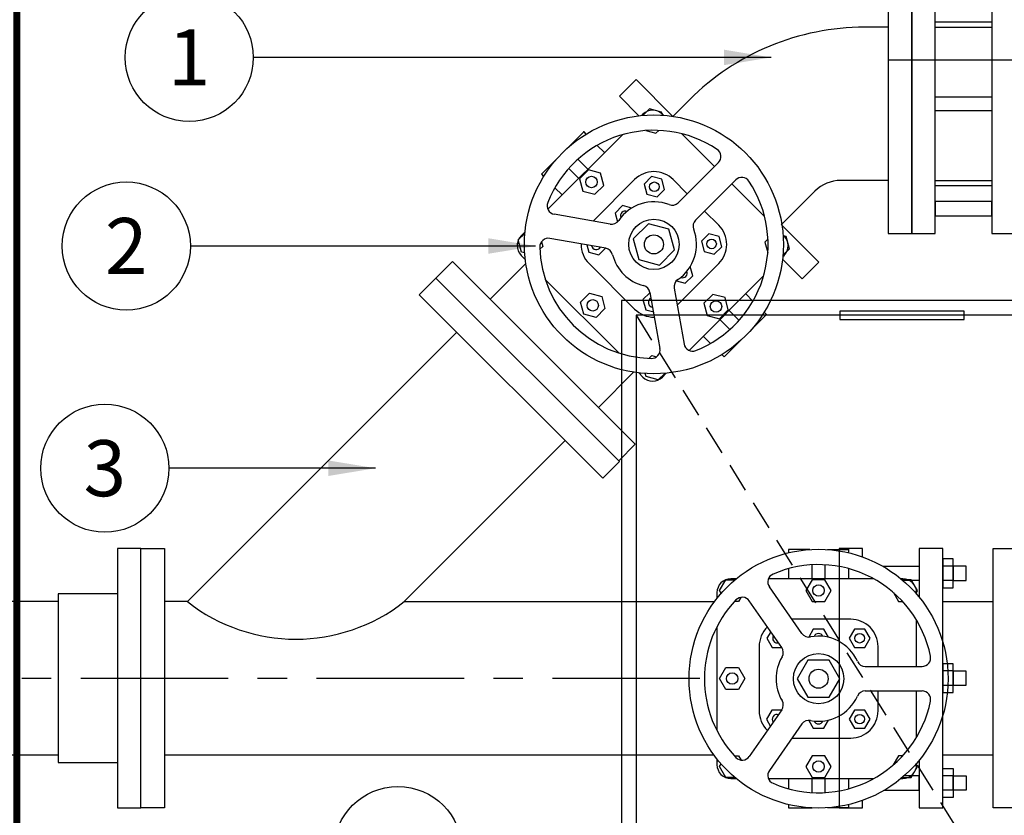
# Model space of a CAD drawing. Extents: x 0 to 296, y 0 to 383.
# Drawn here: x 67 to 109, y 320 to 353 of the extents above; entities that cross this region are included whole.
import ezdxf
from ezdxf.enums import TextEntityAlignment as Align

# ---------------------------------------------------------------- set-up
doc = ezdxf.new("R2010")
doc.units = 0
doc.header["$LTSCALE"] = 5
doc.header["$MEASUREMENT"] = 0
doc.linetypes.add('CENTER', pattern=[2, 1.25, -0.25, 0.25, -0.25])
doc.linetypes.add('HIDDEN', pattern=[0.375, 0.25, -0.125])
doc.layers.get('0').update_dxf_attribs({"linetype": 'CONTINUOUS'})
for name, color, linetype in [('CON', 6, 'CONTINUOUS'), ('DIM', 1, 'CONTINUOUS'), ('HATCH', 5, 'CONTINUOUS'), ('PVF', 3, 'CONTINUOUS')]:
    doc.layers.add(name, color=color, linetype=linetype)
doc.styles.add('SIMPLEX', font='SIMPLEX', dxfattribs={"width": 0.9})
doc.dimstyles.get("Standard").update_dxf_attribs({"dimtxt": 0.18, "dimasz": 0.18, "dimexe": 0.18, "dimexo": 0.0625, "dimgap": 0.09, "dimtad": 0, "dimtih": 1, "dimtoh": 1, "dimdec": 4, "dimzin": 0, "dimdsep": 46, "dimtxsty": 'Standard', "dimcen": 0.09, "dimadec": 0, "dimazin": 0, "dimtfac": 1, "dimtdec": 4, "dimtofl": 0, "dimtmove": 0, "dimatfit": 3, "dimfxl": 0, "dimtolj": 1, "dimtzin": 0, "dimarcsym": 0})

# ---------------------------------------------------------------- blocks, each defined once
blk = doc.blocks.new('A$C670A64C4')
at = {"layer": 'PVF'}
for p, q in [((5.867, 10.969), (6.761, 10.969)), ((6.761, 10.969), (6.761, 10.833)), ((6.761, 10.969), (6.761, 10.833)), ((5.765, 9.726), (5.765, 10.323)), ((6.761, 10.161), (6.761, 9.725)), ((5.765, 0.659), (5.765, 1.258)), ((6.761, 1.258), (6.761, 0.821)), ((6.761, 0.013), (5.867, 0.013)), ((6.761, 0.149), (6.761, 0.013)), ((6.761, 0.149), (6.761, 0.013))]:
    blk.add_line(p, q, dxfattribs=at)
at = {"layer": 'PVF', "linetype": 'Continuous'}
for p, q in [((4.783, 7.413), (3.406, 9.386)), ((3.93, 6.817), (2.552, 8.789)), ((7.472, 6.012), (9.878, 6.012)), ((7.472, 4.97), (9.878, 4.97)), ((3.93, 4.165), (2.552, 2.193)), ((4.783, 3.569), (3.406, 1.596))]:
    blk.add_line(p, q, dxfattribs=at)
at = {"layer": 'PVF'}
for points in [[(5.115, 10.969), (4.221, 10.969), (4.221, 10.833)], [(4.221, 10.161), (4.221, 9.726)], [(5.217, 9.726), (5.217, 10.323)], [(4.221, 1.258), (4.221, 0.821)], [(5.217, 0.659), (5.217, 1.258)], [(4.221, 0.149), (4.221, 0.013), (5.217, 0.013)]]:
    blk.add_lwpolyline(points, dxfattribs=at)
at = {"layer": 'PVF', "linetype": 'Continuous'}
for points in [[(1.997, 9.727), (1.767, 9.727, 0.414329), (1.182, 9.142)], [(7.836, 9.725), (3.365, 9.726, 0.414329)], [(9.648, 9.079), (9.648, 9.139, 0.414098), (9.063, 9.724), (8.988, 9.724, 0.414329)], [(1.182, 9.142), (1.182, 8.894, 0.414214)], [(8.011, 6.012), (8.011, 6.857, 0.414214), (6.857, 8.011), (4.366, 8.011, 0.414214)], [(1.182, 7.694), (1.182, 3.288, 0.414214)], [(3.323, 7.686, 0.203202), (2.971, 6.857)], [(2.971, 6.857), (2.971, 4.125, 0.203202), (3.323, 3.296)], [(4.366, 2.971), (6.857, 2.971, 0.414214), (8.011, 4.125), (8.011, 4.97, 0.414214)], [(1.182, 2.088), (1.182, 1.843, 0.414214), (1.767, 1.258), (1.994, 1.258)], [(8.988, 1.258), (9.062, 1.258, 0.414214), (9.648, 1.843), (9.648, 1.903, 0.414098)]]:
    blk.add_lwpolyline(points, format="xyb", dxfattribs=at)
for points in [[(1.36, 9.108), (1.292, 9.226), (1.56, 9.69)], [(1.56, 9.69), (1.953, 9.69)], [(9.422, 9.69), (9.029, 9.69)], [(9.622, 9.108), (9.69, 9.226), (9.422, 9.69)], [(2.199, 8.941), (2.096, 8.762), (1.924, 8.762)], [(8.665, 9.145), (8.886, 8.762), (9.058, 8.762)], [(9.648, 6.012), (9.648, 7.97)], [(5.714, 7.594), (5.268, 7.594), (5.074, 7.258)], [(5.915, 7.246), (5.714, 7.594)], [(3.463, 7.485), (3.302, 7.207), (3.526, 6.82), (3.927, 6.82)], [(9.648, 3.012), (9.648, 4.97)], [(3.912, 4.162), (3.505, 4.162), (3.282, 3.775), (3.459, 3.468)], [(5.074, 3.724), (5.268, 3.388), (5.714, 3.388), (5.915, 3.736)], [(1.919, 2.225), (2.096, 2.225), (2.202, 2.04)], [(9.063, 2.225), (8.886, 2.225), (8.659, 1.832)], [(1.947, 1.297), (1.56, 1.297), (1.292, 1.761), (1.358, 1.876)], [(9.035, 1.297), (9.422, 1.297), (9.69, 1.761), (9.624, 1.876)], [(3.364, 1.258), (7.838, 1.258)]]:
    blk.add_lwpolyline(points, dxfattribs=at)
for points in [[(5.759, 9.69), (5.223, 9.69), (4.955, 9.226), (5.223, 8.762), (5.759, 8.762), (6.027, 9.226)], [(7.456, 7.594), (7.01, 7.594), (6.786, 7.207), (7.01, 6.82), (7.456, 6.82), (7.68, 7.207)], [(5.944, 4.707), (6.396, 5.491), (5.944, 6.275), (5.038, 6.275), (4.586, 5.491), (5.038, 4.707)], [(1.56, 5.96), (2.096, 5.96), (2.364, 5.496), (2.096, 5.032), (1.56, 5.032), (1.292, 5.496)], [(7.456, 4.162), (7.01, 4.162), (6.786, 3.775), (7.01, 3.388), (7.456, 3.388), (7.68, 3.775)], [(5.759, 2.225), (5.223, 2.225), (4.955, 1.761), (5.223, 1.297), (5.759, 1.297), (6.027, 1.761)]]:
    blk.add_lwpolyline(points, close=True, dxfattribs=at)
for centre, radius in [((5.491, 5.491), 5.491), ((5.491, 9.232), 0.242), ((7.233, 7.207), 0.202), ((5.491, 5.491), 1.067), ((5.491, 5.491), 0.405), ((1.828, 5.496), 0.242), ((7.233, 3.775), 0.202), ((5.491, 1.767), 0.242)]:
    blk.add_circle(centre, radius, dxfattribs=at)
for centre, radius, start, end in [((5.491, 5.491), 4.84, 11.4116, 113.5193), ((3.705, 9.594), 0.365, 113.5193, 214.9309), ((5.491, 5.491), 4.84, 136.3426, 223.6574), ((2.253, 8.58), 0.365, 34.9309, 136.3426), ((3.749, 7.207), 0.202, 146.7897, 283.0721), ((5.083, 7.622), 0.365, 214.9309, 280.8491), ((5.491, 5.491), 1.805, 24.0818, 100.8491), ((5.491, 7.207), 0.202, 23.3276, 156.6724), ((3.631, 6.608), 0.365, 329.0128, 34.9309), ((5.491, 5.491), 1.805, 149.0128, 210.9872), ((9.878, 6.376), 0.365, 270, 11.4116), ((7.472, 6.376), 0.365, 204.0818, 270), ((5.491, 5.491), 1.805, 259.1509, 335.9182), ((7.472, 4.606), 0.365, 90, 155.9182), ((9.878, 4.606), 0.365, 348.5884, 90), ((5.491, 5.491), 4.84, 246.4807, 348.5884), ((3.631, 4.374), 0.365, 325.0691, 30.9872), ((3.728, 3.775), 0.202, 67.4692, 222.2845), ((5.083, 3.36), 0.365, 79.1509, 145.0691), ((5.491, 3.775), 0.202, 203.3276, 336.6724), ((2.253, 2.402), 0.365, 223.6574, 325.0691), ((3.705, 1.388), 0.365, 145.0691, 246.4807)]:
    blk.add_arc(centre, radius, start, end, dxfattribs=at)
at = {"layer": 'PVF'}
blk.add_arc((0.931, 9.467), 0.492, 15.7878, 18.0954, dxfattribs=at)
at = {"layer": 'PVF', "linetype": 'Continuous'}
blk.add_point((6.761, 10.969), dxfattribs=at)

msp = doc.modelspace()

# ---------------------------------------------------------------- linework, layer by layer
at = {"linetype": 'Continuous'}
for p, q in [((104.17939, 351.56269), (128.90801, 351.56269)), ((92.07872, 333.82351), (92.78582, 334.53062))]:
    msp.add_line(p, q, dxfattribs=at)
for p, q in [((85.00765, 342.3088), (88.48393, 338.83251)), ((89.27849, 338.03795), (92.75477, 334.56167))]:
    msp.add_line(p, q)
msp.add_lwpolyline([(89.27849, 338.03795), (92.75477, 334.56167), (93.45906, 335.26595), (85.71193, 343.01308), (85.00765, 342.30879), (88.48393, 338.83251)])
at = {"layer": 'CON', "color": 9, "linetype": 'HIDDEN', "const_width": 0.3}
msp.add_lwpolyline([(67.24106, 356.51615), (67.24106, 302.50552), (165.61146, 302.50552), (165.61146, 356.51615)], close=True, dxfattribs=at)
at = {"layer": 'DIM', "color": 9, "linetype": 'CENTER'}
msp.add_line((59.94639, 325.33823), (97.16131, 325.33823), dxfattribs=at)
at = {"layer": 'DIM', "linetype": 'Continuous'}
for centre in [(74.54529, 351.67135), (71.876, 343.67113), (70.96741, 334.24495), (83.39392, 318.02683)]:
    msp.add_circle(centre, 2.71703, dxfattribs=at)
at = {"layer": 'HATCH', "color": 9, "linetype": 'HIDDEN'}
msp.add_line((93.48954, 340.73342), (116.41196, 304.02766), dxfattribs=at)
at = {"layer": 'HATCH', "linetype": 'Continuous'}
for points in [[(92.86894, 303.40705), (139.95498, 303.40705), (139.95498, 341.35402), (92.86894, 341.35402)], [(93.48954, 304.02766), (139.33438, 304.02766), (139.33438, 340.73342), (93.48954, 340.73342)], [(102.12975, 340.55947), (107.40003, 340.55947), (107.40003, 340.90736), (102.12975, 340.90736)]]:
    msp.add_lwpolyline(points, close=True, dxfattribs=at)
at = {"layer": 'PVF', "linetype": 'Continuous'}
for p, q in [((104.17939, 352.95236), (103.18244, 352.95236)), ((106.17939, 352.95236), (108.5833, 352.95236)), ((95.75782, 349.87699), (95.05287, 349.17203)), ((104.17939, 346.45236), (102.17176, 346.45236)), ((106.17939, 346.45236), (108.5833, 346.45236)), ((99.64906, 344.57584), (101.06867, 345.99545)), ((87.30292, 341.42209), (88.81671, 342.93587)), ((74.46907, 328.58823), (85.89153, 340.0107)), ((91.89912, 336.82589), (93.3901, 338.31688)), ((83.66145, 328.58823), (90.48773, 335.4145)), ((106.93992, 330.08903), (106.50229, 330.08903)), ((106.93992, 329.47834), (106.50229, 329.47834)), ((74.46907, 328.58823), (73.49934, 328.58823)), ((83.66145, 328.58823), (96.82099, 328.58823)), ((106.50229, 328.58823), (108.62839, 328.58823)), ((106.93992, 325.64358), (106.50229, 325.64358)), ((106.93992, 325.03289), (106.50229, 325.03289)), ((73.49934, 322.08823), (96.78874, 322.08823)), ((106.50229, 322.08823), (108.62839, 322.08823)), ((106.93992, 321.19812), (106.50229, 321.19812)), ((106.93992, 320.58743), (106.50229, 320.58743))]:
    msp.add_line(p, q, dxfattribs=at)
for points in [[(105.17939, 344.20236), (105.17939, 355.20236), (104.17939, 355.20236), (104.17939, 344.20236)], [(106.17939, 344.20236), (106.17939, 355.20236), (105.17939, 355.20236), (105.17939, 344.20236)], [(109.5833, 344.20236), (109.5833, 355.20236), (108.5833, 355.20236), (108.5833, 344.20236)], [(108.5833, 346.22107), (106.17939, 346.22107), (106.17939, 353.18366), (108.5833, 353.18366)], [(108.5833, 349.40075), (106.17939, 349.40075), (106.17939, 350.00398), (108.5833, 350.00398)], [(108.5833, 345.55853), (106.17939, 345.55853), (106.17939, 344.95529), (108.5833, 344.95529)], [(72.49934, 319.83823), (72.49934, 330.83823), (71.49934, 330.83823), (71.49934, 319.83823)], [(72.49934, 319.83823), (72.49934, 330.83823), (73.49934, 330.83823), (73.49934, 319.83823)], [(108.62839, 319.83823), (108.62839, 330.83823), (109.62839, 330.83823), (109.62839, 319.83823)], [(106.50229, 329.17299), (106.93992, 329.17299), (106.93992, 330.39437), (106.50229, 330.39437)], [(106.93992, 329.48207), (107.48512, 329.48207), (107.48512, 330.0853), (106.93992, 330.0853)], [(106.50229, 324.72754), (106.93992, 324.72754), (106.93992, 325.94892), (106.50229, 325.94892)], [(106.93992, 325.03661), (107.48512, 325.03661), (107.48512, 325.63985), (106.93992, 325.63985)], [(106.50229, 321.50347), (106.93992, 321.50347), (106.93992, 320.28209), (106.50229, 320.28209)], [(106.93992, 321.1944), (107.48512, 321.1944), (107.48512, 320.59116), (106.93992, 320.59116)]]:
    msp.add_lwpolyline(points, close=True, dxfattribs=at)
for points in [[(93.61595, 349.19474), (92.78582, 350.02487), (93.49293, 350.73197), (95.05287, 349.17203)], [(99.70282, 343.10787), (100.53295, 342.27774), (101.24005, 342.98485), (99.68011, 344.54479)], [(92.07872, 333.82351), (84.30054, 341.60169), (85.00765, 342.30879), (92.78582, 334.53062)], [(103.09838, 330.4798), (103.09838, 330.83823), (102.09838, 330.83823), (102.09838, 319.83823), (103.09838, 319.83823), (103.09838, 320.15275)], [(105.50229, 321.86615), (105.50229, 319.83823), (106.50229, 319.83823), (106.50229, 330.83823), (105.50229, 330.83823), (105.50229, 328.76639)], [(103.95218, 330.0853), (105.50229, 330.0853), (105.50229, 329.48207), (104.80787, 329.48207)], [(68.98425, 328.58823), (43.09328, 328.58823), (43.09328, 322.08823), (68.98425, 322.08823)], [(71.49934, 328.91432), (68.98425, 328.91432), (68.98425, 321.76214), (71.49934, 321.76214)], [(105.45883, 328.81952), (105.50229, 328.81952), (105.50229, 328.76639)], [(105.50229, 321.86615), (105.50229, 321.85694), (105.49483, 321.85694)], [(104.02773, 320.59116), (105.50229, 320.59116), (105.50229, 321.1944), (104.85838, 321.1944)]]:
    msp.add_lwpolyline(points, dxfattribs=at)
for centre, radius, start, end in [((103.18244, 342.45236), 10.5, 90, 135), ((102.17176, 344.89236), 1.56, 90, 135), ((79.06526, 334.41415), 7.42067, 231.729344, 308.270656)]:
    msp.add_arc(centre, radius, start, end, dxfattribs=at)

# ---------------------------------------------------------------- block references
at = {"layer": 'PVF', "linetype": 'Continuous', "rotation": 44.99999999999956}
msp.add_blockref('A$C670A64C4', (94.24841, 335.97495), dxfattribs=at)
at = {"layer": 'PVF', "linetype": 'Continuous'}
msp.add_blockref('A$C670A64C4', (95.73967, 319.82532), dxfattribs=at)

# ---------------------------------------------------------------- texts
at = {"color": 1, "style": 'SIMPLEX'}
for s, p in [('1', (74.54529, 351.67135)), ('2', (71.876, 343.67113)), ('3', (70.96741, 334.24495))]:
    msp.add_text(s, height=2.3774, dxfattribs=at).set_placement(p, align=Align.MIDDLE_CENTER)

# ---------------------------------------------------------------- leaders
at = {"layer": 'DIM', "linetype": 'Continuous'}
for points in [[(99.21606, 351.67135), (84.26095, 351.67135), (77.26232, 351.67135)], [(89.23063, 343.67113), (81.27435, 343.67113), (74.59303, 343.67113)], [(82.44592, 334.24495), (77.70622, 334.24495), (73.68444, 334.24495)]]:
    msp.add_leader(points, dimstyle='Standard', override={"dimtxt": 7, "dimasz": 2, "dimexo": 3, "dimgap": 3, "dimtad": 1}, dxfattribs=at)

doc.saveas('drawing.dxf')
